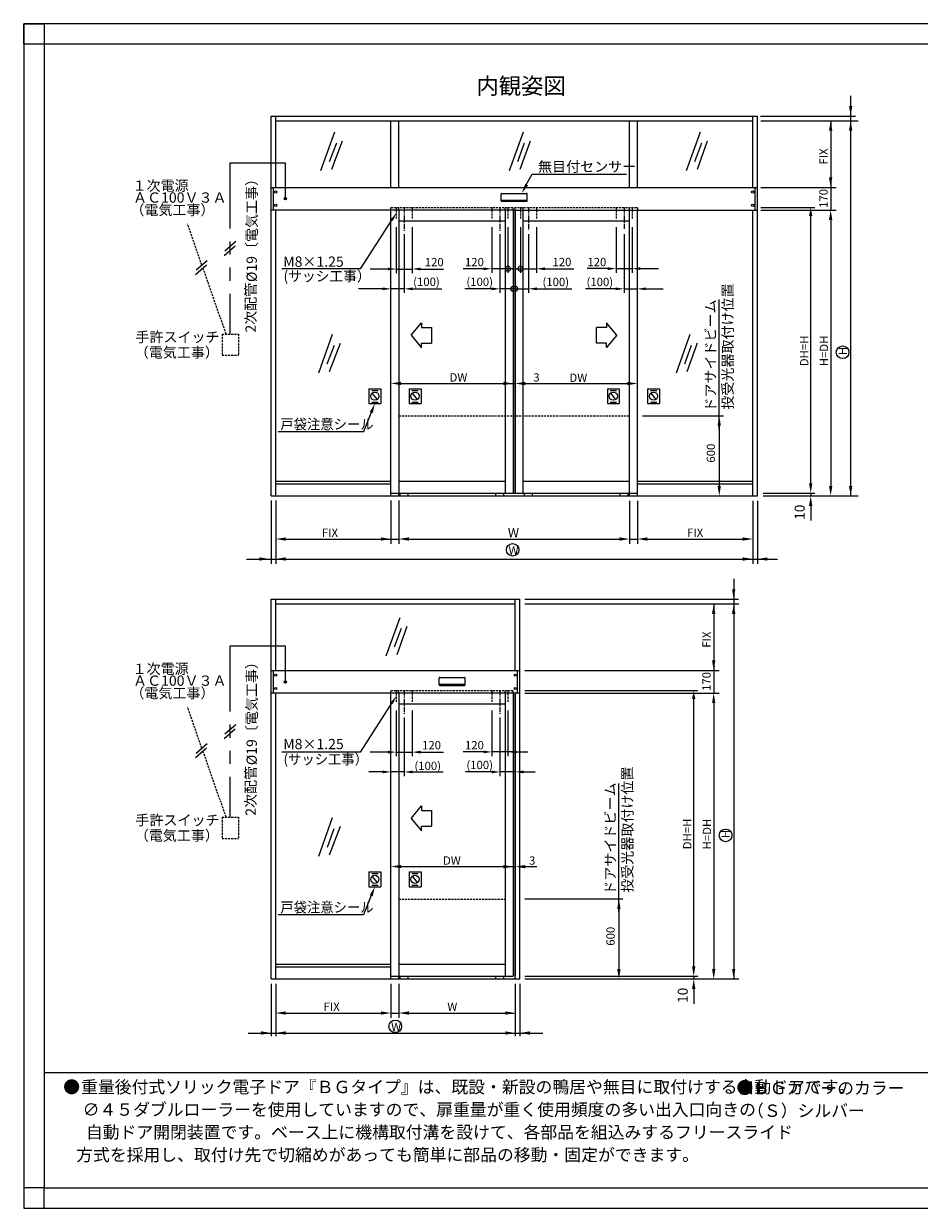
# Model space of a CAD drawing. Extents: x 2483 to 3287, y -22 to 554.
# Drawn here: x 2483 to 2919, y -22 to 554 of the extents above; entities that cross this region are included whole.
import ezdxf

# ---------------------------------------------------------------- set-up
doc = ezdxf.new("R2010")
doc.units = 0
doc.header["$PDMODE"] = 3
doc.header["$PDSIZE"] = -50
for name, pattern in [('CENTERX2', [4, 2.5, -0.5, 0.5, -0.5]), ('DASHEDX2', [1.5, 1, -0.5]), ('PHANTOM', [63.5, 31.75, -6.35, 6.35, -6.35, 6.35, -6.35])]:
    doc.linetypes.add(name, pattern=pattern)
doc.layers.get('0').update_dxf_attribs({"linetype": 'CONTINUOUS'})
doc.layers.get('DEFPOINTS').update_dxf_attribs({"linetype": 'CONTINUOUS'})
for name, color, linetype in [('HASEN', 3, 'DASHEDX2'), ('HATCH', 7, 'CONTINUOUS'), ('PT', 4, 'CONTINUOUS'), ('SAKUZU1', 7, 'CONTINUOUS'), ('SAKUZU2', 1, 'CONTINUOUS'), ('SAKUZU3', 7, 'CONTINUOUS'), ('SUNPOUSEN', 6, 'CONTINUOUS'), ('SUNPOUSEN2', 6, 'CONTINUOUS'), ('TYUSINSEN', 5, 'CENTERX2'), ('図面枠', 7, 'CONTINUOUS'), ('説明文', 7, 'CONTINUOUS')]:
    doc.layers.add(name, color=color, linetype=linetype)
doc.styles.get("Standard").update_dxf_attribs({"font": 'txt.shx', "bigfont": 'KELF1-K.shx'})
doc.dimstyles.get("Standard").update_dxf_attribs({"dimtxt": 2.5, "dimasz": 2.5, "dimexe": 1.25, "dimexo": 0.625, "dimtad": 1, "dimcen": 2.5, "dimazin": 3, "dimtfac": 1, "dimtmove": 0, "dimatfit": 3})

# ---------------------------------------------------------------- blocks, each defined once
blk = doc.blocks.new('*X1597')
at = {"layer": '説明文', "linetype": 'CONTINUOUS'}
for s, p in [('●', (2502.34, 33.75)), (' 重量後付式ソリック電子ドア『ＢＧタイプ』は、既設・新設の鴨居や無目に取付けする自動ドアです。', (2509.16, 33.75)), (' ∅４５ダブルローラーを使用していますので、扉重量が重く使用頻度の多い出入口向きの', (2509.94, 22.75)), ('自動ドア開閉装置です。ベース上に機構取付溝を設けて、各部品を組込みするフリースライド', (2513.35, 11.75)), ('   方式を採用し、取付け先で切縮めがあっても簡単に部品の移動・固定ができます。', (2503.11, 0.75))]:
    blk.add_text(s, height=6, dxfattribs=at).set_placement(p)
blk = doc.blocks.new('*D1533')
at = {"layer": 'DEFPOINTS', "color": 0}
for p in [(2841.5, 506.56), (2842.61, 324.17), (2885.24, 324.17)]:
    blk.add_point(p, dxfattribs=at)
at = {"layer": 'SUNPOUSEN2', "color": 7}
for p, q in [((2877.5, 506.56), (2888.84, 506.56)), ((2885.24, 501.7), (2885.24, 329.03)), ((2878.61, 324.17), (2888.84, 324.17))]:
    blk.add_line(p, q, dxfattribs=at)
for points in [[(2886.05, 501.7), (2884.43, 501.7), (2885.24, 506.56)], [(2884.43, 329.03), (2886.05, 329.03), (2885.24, 324.17)]]:
    blk.add_solid(points, dxfattribs=at)
blk = doc.blocks.new('*X1598')
at = {"layer": 'SUNPOUSEN', "color": 7}
for p, q in [((2652.1, 129.77), (2648.29, 120.39)), ((2648.29, 120.39), (2606.91, 120.39))]:
    blk.add_line(p, q, dxfattribs=at)
blk.add_solid([(2651.38, 130.06), (2653.87, 134.12), (2652.83, 129.47)], dxfattribs=at)
blk = doc.blocks.new('*U1599')
at = {"layer": 'SUNPOUSEN', "color": 7, "linetype": 'CONTINUOUS'}
for points in [[(2609.94, 233.29), (2609.76, 233.7), (2609.94, 234.12)], [(2610.35, 233.12), (2609.94, 234.12), (2610.35, 234.29)], [(2609.94, 233.29), (2609.94, 234.12), (2610.35, 233.12)], [(2610.35, 233.12), (2610.35, 234.29), (2610.76, 233.29)], [(2610.76, 233.29), (2610.35, 234.29), (2610.76, 234.12)], [(2610.76, 233.29), (2610.76, 234.12), (2610.93, 233.7)]]:
    blk.add_solid(points, dxfattribs=at)
blk = doc.blocks.new('*U1600')
at = {"layer": 'HATCH', "color": 7, "linetype": 'CONTINUOUS'}
for points in [[(2685.1, 232.32), (2685.1, 232.6), (2685.18, 232.1)], [(2685.18, 232.1), (2685.1, 232.6), (2685.18, 232.6)], [(2685.18, 232.1), (2685.18, 232.6), (2685.39, 232.02)], [(2685.39, 232.02), (2685.18, 232.6), (2685.39, 232.6)], [(2685.39, 232.02), (2685.39, 232.6), (2697.45, 232.02)], [(2697.45, 232.02), (2685.39, 232.6), (2697.45, 232.6)], [(2697.45, 232.02), (2697.45, 232.6), (2697.66, 232.1)], [(2697.66, 232.1), (2697.45, 232.6), (2697.66, 232.6)], [(2697.66, 232.1), (2697.66, 232.6), (2697.75, 232.32)], [(2697.75, 232.32), (2697.66, 232.6), (2697.75, 232.6)]]:
    blk.add_solid(points, dxfattribs=at)
blk = doc.blocks.new('*X1601')
at = {"layer": 'SUNPOUSEN', "color": 7}
for p, q in [((2652.1, 364.68), (2648.29, 355.29)), ((2648.29, 355.29), (2606.91, 355.29))]:
    blk.add_line(p, q, dxfattribs=at)
blk.add_solid([(2651.38, 364.97), (2653.87, 369.03), (2652.83, 364.38)], dxfattribs=at)
blk = doc.blocks.new('*U1602')
at = {"layer": 'SUNPOUSEN', "color": 7, "linetype": 'CONTINUOUS'}
for points in [[(2609.94, 468.2), (2609.76, 468.61), (2609.94, 469.02)], [(2610.35, 468.03), (2609.94, 469.02), (2610.35, 469.19)], [(2609.94, 468.2), (2609.94, 469.02), (2610.35, 468.03)], [(2610.35, 468.03), (2610.35, 469.19), (2610.76, 468.2)], [(2610.76, 468.2), (2610.35, 469.19), (2610.76, 469.02)], [(2610.76, 468.2), (2610.76, 469.02), (2610.93, 468.61)]]:
    blk.add_solid(points, dxfattribs=at)
blk = doc.blocks.new('_DOTSMALL')
at = {"color": 0, "linetype": 'BYBLOCK', "const_width": 0.5}
blk.add_lwpolyline([(-0.0625, 0, 1), (0.0625, 0, 1)], format="xyb", close=True, dxfattribs=at)
blk = doc.blocks.new('*U1603')
at = {"layer": 'HATCH', "color": 7, "linetype": 'CONTINUOUS'}
for points in [[(2715.31, 467.67), (2715.31, 467.96), (2715.39, 467.46)], [(2715.39, 467.46), (2715.31, 467.96), (2715.39, 467.96)], [(2715.39, 467.46), (2715.39, 467.96), (2715.6, 467.38)], [(2715.6, 467.38), (2715.39, 467.96), (2715.6, 467.96)], [(2715.6, 467.38), (2715.6, 467.96), (2727.66, 467.38)], [(2727.66, 467.38), (2715.6, 467.96), (2727.66, 467.96)], [(2727.66, 467.38), (2727.66, 467.96), (2727.87, 467.46)], [(2727.87, 467.46), (2727.66, 467.96), (2727.87, 467.96)], [(2727.87, 467.46), (2727.87, 467.96), (2727.96, 467.67)], [(2727.96, 467.67), (2727.87, 467.96), (2727.96, 467.96)]]:
    blk.add_solid(points, dxfattribs=at)
blk = doc.blocks.new('*X1604')
at = {"layer": 'SUNPOUSEN', "color": 7, "linetype": 'CONTINUOUS'}
for s, p in [('投受光器取付け位置', (2779.19, 131.18)), ('ドアサイドビーム', (2770.85, 130.21))]:
    blk.add_text(s, height=5, rotation=90, dxfattribs=at).set_placement(p)
blk = doc.blocks.new('*X1605')
at = {"layer": 'SUNPOUSEN', "color": 7, "linetype": 'CONTINUOUS'}
for s, p in [('投受光器取付け位置', (2827.94, 366.09)), ('ドアサイドビーム', (2819.61, 365.12))]:
    blk.add_text(s, height=5, rotation=90, dxfattribs=at).set_placement(p)
blk = doc.blocks.new('*X1613')
at = {"layer": '説明文', "linetype": 'CONTINUOUS'}
for s, p in [('ＢＧカバーのカラー', (2837.75, 33.21)), ('（Ｓ）シルバー  \u3000', (2834.85, 22.21))]:
    blk.add_text(s, height=6, dxfattribs=at).set_placement(p)

msp = doc.modelspace()

# ---------------------------------------------------------------- linework, layer by layer
at = {"layer": 'HASEN', "color": 7}
for p, q in [((2661.699, 464.451), (2781.567, 464.451)), ((2661.699, 463.156), (2661.699, 464.451)), ((2664.291, 464.451), (2664.291, 458.828)), ((2665.586, 463.156), (2665.586, 464.451)), ((2672.066, 464.451), (2672.066, 458.828)), ((2710.78, 464.451), (2710.78, 458.828)), ((2717.26, 463.121), (2717.26, 464.451)), ((2718.555, 464.451), (2718.555, 458.828)), ((2721.147, 463.121), (2721.147, 464.451)), ((2722.119, 463.156), (2722.119, 464.451)), ((2724.711, 464.451), (2724.711, 458.828)), ((2726.007, 463.156), (2726.007, 464.451)), ((2732.486, 464.451), (2732.486, 458.828)), ((2771.2, 464.451), (2771.2, 458.828)), ((2777.68, 463.156), (2777.68, 464.451)), ((2778.976, 464.451), (2778.976, 458.828)), ((2781.567, 464.451), (2781.567, 463.156)), ((2569.804, 436.295), (2562.822, 456.182)), ((2581.555, 402.827), (2570.316, 434.837)), ((2579.553, 402.827), (2587.492, 402.827)), ((2579.553, 402.827), (2579.553, 392.522)), ((2587.492, 402.827), (2587.492, 392.522)), ((2579.553, 392.522), (2587.492, 392.522)), ((2665.586, 363.046), (2777.68, 363.046)), ((2661.699, 229.544), (2721.147, 229.544)), ((2661.699, 228.248), (2661.699, 229.544)), ((2664.291, 229.544), (2664.291, 223.92)), ((2665.586, 228.248), (2665.586, 229.544)), ((2672.066, 229.544), (2672.066, 223.92)), ((2710.78, 229.544), (2710.78, 223.92)), ((2717.26, 228.213), (2717.26, 229.544)), ((2718.555, 229.544), (2718.555, 223.92)), ((2721.147, 228.213), (2721.147, 229.544)), ((2569.804, 201.387), (2562.822, 221.274)), ((2581.555, 167.919), (2570.316, 199.93)), ((2579.553, 167.919), (2587.492, 167.919)), ((2579.553, 167.919), (2579.553, 157.614)), ((2587.492, 167.919), (2587.492, 157.614)), ((2579.553, 157.614), (2587.492, 157.614)), ((2665.586, 128.138), (2717.26, 128.138))]:
    msp.add_line(p, q, dxfattribs=at)
at = {"layer": 'PT'}
for p, q in [((3287.109, 553.749), (2483.109, 553.749)), ((2483.109, 553.749), (2483.109, -22.251)), ((2483.109, -22.251), (3287.109, -22.251))]:
    msp.add_line(p, q, dxfattribs=at)
at = {"layer": 'PT', "linetype": 'CONTINUOUS'}
for points in [[(2483.109, 553.749), (2493.109, 553.749), (2493.109, 543.749), (2483.109, 543.749)], [(2493.109, -12.251), (2483.109, -12.251), (2483.109, -22.251), (2493.109, -22.251)]]:
    msp.add_lwpolyline(points, close=True, dxfattribs=at)
at = {"layer": 'SAKUZU1', "color": 7}
for p, q in [((2605.652, 474.168), (2605.652, 508.833)), ((2837.614, 474.168), (2837.614, 508.833)), ((2605.652, 506.565), (2837.614, 506.565)), ((2661.699, 474.168), (2661.699, 506.565)), ((2665.586, 474.168), (2665.586, 506.565)), ((2777.68, 474.168), (2777.68, 506.565)), ((2781.567, 474.168), (2781.567, 506.565)), ((2603.384, 474.168), (2839.882, 474.168)), ((2604.517, 463.142), (2604.517, 474.168)), ((2838.749, 463.142), (2838.749, 474.168)), ((2715.306, 468.57), (2715.306, 470.957)), ((2715.306, 467.674), (2715.306, 468.57)), ((2715.306, 467.957), (2727.96, 467.957)), ((2715.605, 471.256), (2727.661, 471.256)), ((2715.605, 467.376), (2727.661, 467.376)), ((2727.96, 468.57), (2727.96, 470.957)), ((2727.96, 467.674), (2727.96, 468.57)), ((2721.666, 463.156), (2603.384, 463.156)), ((2605.652, 324.17), (2605.652, 463.156)), ((2661.699, 325.465), (2661.699, 463.156)), ((2665.586, 463.156), (2665.586, 325.465)), ((2717.26, 463.121), (2717.26, 325.465)), ((2721.147, 463.121), (2721.147, 325.465)), ((2721.666, 463.156), (2839.882, 463.156)), ((2722.119, 463.156), (2722.119, 325.465)), ((2722.119, 325.465), (2722.119, 463.156)), ((2722.119, 325.465), (2722.119, 463.156)), ((2722.119, 325.465), (2722.119, 463.156)), ((2726.007, 325.465), (2726.007, 463.156)), ((2777.68, 325.465), (2777.68, 463.156)), ((2781.567, 325.465), (2781.567, 463.156)), ((2837.614, 324.17), (2837.614, 463.156)), ((2665.586, 457.972), (2717.26, 457.972)), ((2726.007, 457.972), (2777.68, 457.972)), ((2605.652, 331.297), (2661.699, 331.297)), ((2605.652, 330.001), (2661.699, 330.001)), ((2665.586, 331.297), (2717.26, 331.297)), ((2726.007, 331.297), (2777.68, 331.297)), ((2781.567, 331.297), (2837.614, 331.297)), ((2781.567, 330.001), (2837.614, 330.001)), ((2661.699, 325.465), (2721.147, 325.465)), ((2661.699, 324.17), (2661.699, 325.465)), ((2665.586, 324.17), (2665.586, 325.465)), ((2666.234, 324.17), (2666.234, 325.465)), ((2670.122, 324.17), (2670.122, 325.465)), ((2712.724, 324.17), (2712.724, 325.465)), ((2716.612, 324.17), (2716.612, 325.465)), ((2721.147, 325.465), (2722.119, 325.465)), ((2722.119, 325.465), (2781.567, 325.465)), ((2726.655, 324.17), (2726.655, 325.465)), ((2730.542, 324.17), (2730.542, 325.465)), ((2773.144, 324.17), (2773.144, 325.465)), ((2777.032, 324.17), (2777.032, 325.465)), ((2777.68, 324.17), (2777.68, 325.465)), ((2781.584, 324.17), (2781.584, 325.465)), ((2605.652, 239.26), (2605.652, 273.925)), ((2605.652, 271.657), (2722.119, 271.657)), ((2722.119, 239.26), (2722.119, 273.925)), ((2603.384, 239.26), (2724.387, 239.26)), ((2604.517, 228.234), (2604.517, 239.26)), ((2723.254, 228.248), (2723.254, 239.26)), ((2685.096, 233.21), (2685.096, 235.598)), ((2685.096, 232.315), (2685.096, 233.21)), ((2685.096, 232.598), (2697.75, 232.598)), ((2685.395, 235.896), (2697.451, 235.896)), ((2685.395, 232.017), (2697.451, 232.017)), ((2697.75, 233.21), (2697.75, 235.598)), ((2697.75, 232.315), (2697.75, 233.21)), ((2724.387, 228.248), (2603.384, 228.248)), ((2605.652, 89.262), (2605.652, 228.248)), ((2661.699, 90.558), (2661.699, 228.248)), ((2665.586, 228.248), (2665.586, 90.558)), ((2717.26, 228.213), (2717.26, 90.558)), ((2721.147, 228.213), (2721.147, 90.558)), ((2722.119, 90.558), (2722.119, 228.248)), ((2722.119, 90.558), (2722.119, 228.248)), ((2722.119, 90.558), (2722.119, 228.248)), ((2722.119, 228.248), (2722.119, 90.558)), ((2722.119, 89.262), (2722.119, 228.248)), ((2665.586, 223.065), (2717.26, 223.065)), ((2605.652, 96.389), (2661.699, 96.389)), ((2605.652, 95.093), (2661.699, 95.093)), ((2665.586, 96.389), (2717.26, 96.389)), ((2661.699, 90.558), (2721.147, 90.558)), ((2661.699, 89.262), (2661.699, 90.558)), ((2665.586, 89.262), (2665.586, 90.558)), ((2666.234, 89.262), (2666.234, 90.558)), ((2670.122, 89.262), (2670.122, 90.558)), ((2712.724, 89.262), (2712.724, 90.558)), ((2716.612, 89.262), (2716.612, 90.558))]:
    msp.add_line(p, q, dxfattribs=at)
for centre in [(2605.652, 471.899), (2837.614, 471.899), (2605.652, 465.411), (2837.614, 465.411), (2605.652, 236.991), (2722.119, 236.991), (2605.652, 230.503), (2722.119, 230.503)]:
    msp.add_circle(centre, 0.519, dxfattribs=at)
for centre, start, end in [((2715.605, 470.957), 90, 180), ((2715.605, 467.674), 180, 270), ((2727.661, 470.957), 0, 90), ((2727.661, 467.674), 270, 0), ((2685.395, 235.598), 90, 180), ((2685.395, 232.315), 180, 270), ((2697.451, 235.598), 0, 90), ((2697.451, 232.315), 270, 0)]:
    msp.add_arc(centre, 0.298, start, end, dxfattribs=at)
at = {"layer": 'SAKUZU2', "color": 7}
for p, q in [((2634.249, 500.932), (2627.508, 482.139)), ((2635.177, 495.601), (2631.641, 486.534)), ((2638.046, 496.668), (2632.743, 482.797)), ((2725.912, 500.932), (2719.171, 482.139)), ((2726.5, 495.601), (2723.247, 486.534)), ((2729.382, 496.668), (2724.407, 482.797)), ((2812.043, 500.932), (2805.301, 482.139)), ((2812.63, 495.601), (2809.378, 486.534)), ((2815.513, 496.668), (2810.555, 482.845)), ((2633.148, 402.569), (2626.407, 383.777)), ((2636.944, 398.305), (2631.641, 384.434)), ((2807.083, 402.655), (2800.342, 383.862)), ((2810.553, 398.391), (2805.578, 384.519)), ((2634.076, 397.238), (2630.54, 388.171)), ((2807.671, 397.324), (2804.418, 388.256)), ((2666.005, 264.935), (2659.264, 246.142)), ((2666.593, 259.604), (2663.34, 250.537)), ((2669.475, 260.671), (2664.499, 246.8)), ((2633.148, 167.661), (2626.407, 148.869)), ((2633.926, 162.331), (2630.673, 153.263)), ((2636.944, 163.397), (2631.641, 149.526))]:
    msp.add_line(p, q, dxfattribs=at)
at = {"layer": 'SAKUZU3', "color": 7}
for p, q in [((2603.384, 324.17), (2603.384, 508.833)), ((2603.384, 508.833), (2839.882, 508.833)), ((2839.882, 324.17), (2839.882, 508.833)), ((2603.384, 324.17), (2839.882, 324.17)), ((2603.384, 89.262), (2603.384, 273.925)), ((2603.384, 273.925), (2724.387, 273.925)), ((2724.387, 89.262), (2724.387, 273.925)), ((2603.384, 89.262), (2724.387, 89.262))]:
    msp.add_line(p, q, dxfattribs=at)
at = {"layer": 'SUNPOUSEN', "color": 7}
for p, q in [((2885.237, 518.7), (2885.237, 324.17)), ((2885.237, 518.7), (2885.237, 324.17)), ((2841.35, 508.833), (2887.626, 508.833)), ((2841.502, 506.565), (2887.667, 506.565)), ((2875.518, 506.565), (2875.518, 474.168)), ((2610.347, 468.611), (2610.347, 485.925)), ((2726.942, 474.565), (2730.324, 480.541)), ((2730.324, 480.541), (2776.211, 480.541)), ((2841.502, 474.168), (2878.11, 474.168)), ((2875.518, 474.168), (2875.518, 463.156)), ((2841.502, 464.451), (2867.743, 464.451)), ((2841.502, 463.156), (2878.11, 463.156)), ((2662.039, 458.273), (2646.76, 434.522)), ((2865.799, 330.325), (2865.799, 460.239)), ((2875.518, 458.296), (2875.518, 329.029)), ((2875.518, 458.296), (2875.518, 329.029)), ((2875.518, 458.296), (2875.518, 437.886)), ((2664.291, 454.782), (2664.291, 432.44)), ((2668.178, 451.354), (2668.178, 422.803)), ((2672.066, 454.782), (2672.066, 432.44)), ((2710.78, 454.782), (2710.78, 432.541)), ((2714.668, 451.354), (2714.668, 422.803)), ((2718.555, 454.782), (2718.555, 432.541)), ((2724.711, 454.782), (2724.711, 432.541)), ((2728.598, 451.354), (2728.598, 422.82)), ((2732.486, 454.782), (2732.486, 432.541)), ((2771.2, 454.782), (2771.2, 432.633)), ((2775.088, 451.354), (2775.088, 422.803)), ((2778.976, 454.782), (2778.976, 432.633)), ((2585.926, 445.618), (2580.618, 440.938)), ((2586.238, 447.803), (2580.93, 443.122)), ((2655.768, 448.525), (2655.768, 448.525)), ((2572.317, 438.511), (2567.01, 433.831)), ((2572.005, 436.327), (2566.698, 431.647)), ((2646.76, 434.522), (2608.669, 434.522)), ((2660.241, 434.465), (2651.601, 434.465)), ((2664.291, 434.465), (2672.066, 434.465)), ((2676.115, 434.465), (2687.311, 434.465)), ((2706.731, 434.566), (2696.838, 434.566)), ((2718.555, 434.566), (2710.78, 434.566)), ((2720.661, 434.566), (2716.612, 434.566)), ((2720.661, 434.566), (2721.147, 434.566)), ((2722.605, 434.566), (2722.119, 434.566)), ((2722.605, 434.566), (2726.655, 434.566)), ((2724.711, 434.566), (2732.486, 434.566)), ((2736.536, 434.566), (2750.694, 434.566)), ((2767.151, 434.657), (2757.103, 434.657)), ((2771.2, 434.657), (2778.976, 434.657)), ((2783.025, 434.657), (2791.867, 434.657)), ((2657.649, 424.828), (2645.954, 424.828)), ((2668.178, 424.828), (2661.699, 424.828)), ((2672.228, 424.828), (2686.491, 424.828)), ((2710.618, 424.828), (2697.587, 424.828)), ((2722.119, 424.845), (2714.668, 424.845)), ((2722.119, 424.845), (2728.598, 424.845)), ((2732.648, 424.845), (2749.726, 424.845)), ((2771.038, 424.828), (2756.377, 424.828)), ((2775.088, 424.828), (2781.567, 424.828)), ((2785.617, 424.828), (2794.121, 424.828)), ((2821.341, 356.639), (2821.341, 419.608)), ((2671.466, 402.261), (2676.574, 408.309)), ((2676.574, 406.094), (2681.453, 406.094)), ((2681.453, 406.094), (2681.453, 398.474)), ((2761.573, 398.474), (2761.573, 406.094)), ((2766.451, 406.094), (2761.573, 406.094)), ((2771.56, 402.307), (2766.451, 408.355)), ((2671.466, 402.261), (2676.574, 396.212)), ((2676.574, 398.474), (2681.453, 398.474)), ((2766.451, 398.474), (2761.573, 398.474)), ((2771.56, 402.307), (2766.451, 396.258)), ((2650.974, 376.232), (2656.768, 376.232)), ((2650.974, 376.232), (2650.974, 369.03)), ((2652.341, 375.467), (2655.401, 375.467)), ((2656.768, 376.232), (2656.768, 369.03)), ((2666.172, 378.776), (2722.119, 378.776)), ((2670.517, 376.232), (2676.312, 376.232)), ((2670.517, 376.232), (2670.517, 369.03)), ((2671.884, 375.467), (2674.944, 375.467)), ((2676.312, 376.232), (2676.312, 369.03)), ((2726.98, 378.776), (2777.602, 378.776)), ((2766.955, 376.232), (2772.749, 376.232)), ((2766.955, 376.232), (2766.955, 369.03)), ((2768.322, 375.467), (2771.382, 375.467)), ((2772.749, 376.232), (2772.749, 369.03)), ((2786.498, 376.232), (2792.293, 376.232)), ((2786.498, 376.232), (2786.498, 369.03)), ((2787.865, 375.467), (2790.925, 375.467)), ((2792.293, 376.232), (2792.293, 369.03)), ((2650.974, 369.03), (2656.768, 369.03)), ((2652.341, 369.796), (2655.401, 369.796)), ((2655.105, 371.097), (2652.637, 374.165)), ((2670.517, 369.03), (2676.312, 369.03)), ((2671.884, 369.796), (2674.944, 369.796)), ((2674.648, 371.097), (2672.18, 374.165)), ((2766.955, 369.03), (2772.749, 369.03)), ((2768.322, 369.796), (2771.382, 369.796)), ((2771.086, 371.097), (2768.618, 374.165)), ((2786.498, 369.03), (2792.293, 369.03)), ((2787.865, 369.796), (2790.925, 369.796)), ((2790.629, 371.097), (2788.161, 374.165)), ((2783.959, 363.095), (2823.341, 363.095)), ((2821.341, 358.229), (2821.341, 329.035)), ((2842.615, 325.465), (2867.743, 325.465)), ((2842.615, 324.17), (2887.667, 324.17)), ((2865.799, 325.465), (2865.799, 324.17)), ((2603.384, 321.885), (2603.384, 291.059)), ((2605.652, 321.885), (2605.652, 293.701)), ((2605.652, 320.93), (2605.652, 291.059)), ((2661.699, 321.885), (2661.699, 300.779)), ((2665.586, 321.885), (2665.586, 300.779)), ((2777.68, 321.776), (2777.68, 300.779)), ((2781.567, 321.776), (2781.567, 300.779)), ((2837.614, 321.776), (2837.614, 291.059)), ((2837.614, 320.93), (2837.614, 293.701)), ((2839.882, 321.776), (2839.882, 291.059)), ((2865.799, 319.958), (2865.799, 312.122)), ((2609.697, 303.173), (2661.699, 303.173)), ((2660.884, 303.173), (2665.586, 303.173)), ((2669.631, 303.173), (2774.44, 303.173)), ((2777.68, 303.173), (2781.567, 303.173)), ((2785.612, 303.173), (2832.755, 303.173)), ((2591.404, 293.453), (2849.641, 293.453)), ((2828.359, 283.792), (2828.359, 89.262)), ((2828.359, 283.792), (2828.359, 89.262)), ((2726.781, 273.925), (2830.748, 273.925)), ((2726.781, 271.657), (2830.789, 271.657)), ((2818.64, 271.657), (2818.64, 239.26)), ((2828.359, 273.925), (2828.359, 271.657)), ((2610.347, 233.704), (2610.347, 251.017)), ((2726.781, 239.26), (2821.232, 239.26)), ((2818.64, 239.26), (2818.64, 228.248)), ((2726.781, 229.544), (2810.865, 229.544)), ((2726.781, 228.248), (2821.232, 228.248)), ((2808.921, 95.417), (2808.921, 225.331)), ((2662.039, 223.365), (2646.76, 199.614)), ((2664.291, 219.874), (2664.291, 197.532)), ((2672.066, 219.874), (2672.066, 197.532)), ((2710.78, 219.874), (2710.78, 197.634)), ((2718.555, 219.874), (2718.555, 197.634)), ((2818.64, 223.388), (2818.64, 94.121)), ((2818.64, 223.388), (2818.64, 94.121)), ((2818.64, 223.388), (2818.64, 202.978)), ((2655.768, 213.617), (2655.768, 213.617)), ((2668.178, 216.446), (2668.178, 187.896)), ((2714.668, 216.446), (2714.668, 187.896)), ((2585.926, 210.711), (2580.618, 206.03)), ((2586.238, 212.895), (2580.93, 208.215)), ((2572.317, 203.603), (2567.01, 198.923)), ((2572.005, 201.419), (2566.698, 196.739)), ((2646.76, 199.614), (2608.669, 199.614)), ((2660.241, 199.557), (2651.601, 199.557)), ((2664.291, 199.557), (2672.066, 199.557)), ((2676.115, 199.557), (2687.311, 199.557)), ((2706.731, 199.658), (2696.838, 199.658)), ((2718.555, 199.658), (2710.78, 199.658)), ((2720.661, 199.658), (2716.612, 199.658)), ((2720.661, 199.658), (2721.147, 199.658)), ((2722.605, 199.658), (2722.119, 199.658)), ((2722.605, 199.658), (2728.203, 199.658)), ((2657.649, 189.92), (2650.869, 189.92)), ((2668.178, 189.92), (2661.699, 189.92)), ((2672.228, 189.92), (2687.094, 189.92)), ((2710.618, 189.92), (2697.915, 189.92)), ((2722.119, 189.937), (2714.668, 189.937)), ((2726.169, 189.937), (2731.766, 189.937)), ((2772.526, 121.731), (2772.526, 184.311)), ((2671.466, 167.353), (2676.574, 173.402)), ((2671.466, 167.353), (2676.574, 161.304)), ((2676.574, 171.186), (2681.453, 171.186)), ((2681.453, 171.186), (2681.453, 163.566)), ((2676.574, 163.566), (2681.453, 163.566)), ((2650.974, 141.325), (2656.768, 141.325)), ((2650.974, 141.325), (2650.974, 134.122)), ((2652.341, 140.559), (2655.401, 140.559)), ((2655.105, 136.19), (2652.637, 139.257)), ((2656.768, 141.325), (2656.768, 134.122)), ((2666.172, 143.869), (2722.119, 143.869)), ((2670.517, 141.325), (2676.312, 141.325)), ((2670.517, 141.325), (2670.517, 134.122)), ((2671.884, 140.559), (2674.944, 140.559)), ((2674.648, 136.19), (2672.18, 139.257)), ((2676.312, 141.325), (2676.312, 134.122)), ((2726.98, 143.868), (2732.578, 143.868)), ((2650.974, 134.122), (2656.768, 134.122)), ((2652.341, 134.888), (2655.401, 134.888)), ((2670.517, 134.122), (2676.312, 134.122)), ((2671.884, 134.888), (2674.944, 134.888)), ((2726.781, 128.187), (2774.526, 128.187)), ((2772.526, 123.322), (2772.526, 94.128)), ((2603.384, 86.901), (2603.384, 61.407)), ((2605.652, 86.901), (2605.652, 61.407)), ((2605.652, 86.901), (2605.652, 61.407)), ((2661.699, 86.901), (2661.699, 70.409)), ((2665.586, 86.901), (2665.586, 70.409)), ((2722.119, 86.901), (2722.119, 61.407)), ((2724.387, 86.901), (2724.387, 61.407)), ((2726.781, 90.558), (2810.865, 90.558)), ((2726.781, 89.262), (2830.789, 89.262)), ((2783.9, 89.262), (2799.741, 89.262)), ((2808.921, 90.558), (2808.921, 89.262)), ((2722.119, 86.022), (2722.119, 61.407)), ((2808.921, 85.05), (2808.921, 77.214)), ((2610.512, 72.7), (2656.839, 72.7)), ((2661.699, 72.7), (2665.586, 72.7)), ((2670.446, 72.7), (2721.633, 72.7)), ((2592.219, 62.981), (2735.552, 62.981))]:
    msp.add_line(p, q, dxfattribs=at)
at = {"layer": 'SUNPOUSEN', "color": 7, "linetype": 'PHANTOM'}
for p, q in [((2583.428, 485.925), (2583.428, 402.827)), ((2610.347, 485.925), (2583.428, 485.925)), ((2583.428, 251.017), (2583.428, 167.919)), ((2610.347, 251.017), (2583.428, 251.017))]:
    msp.add_line(p, q, dxfattribs=at)
at = {"layer": 'SUNPOUSEN', "color": 7}
for points in [[(2676.574, 408.309), (2676.574, 406.094)], [(2766.451, 408.355), (2766.451, 406.094)], [(2676.574, 396.212), (2676.574, 398.474)], [(2766.451, 396.258), (2766.451, 398.474)], [(2676.574, 173.402), (2676.574, 171.186)], [(2676.574, 161.304), (2676.574, 163.566)]]:
    msp.add_lwpolyline(points, dxfattribs=at)
for centre, radius in [((2610.347, 468.611), 0.583), ((2881.286, 394.004), 3.083), ((2653.871, 372.631), 1.969), ((2673.414, 372.631), 1.969), ((2769.852, 372.631), 1.969), ((2789.395, 372.631), 1.969), ((2720.878, 297.922), 3.045), ((2610.347, 233.704), 0.583), ((2824.407, 159.096), 3.083), ((2653.871, 137.724), 1.969), ((2673.414, 137.724), 1.969), ((2663.791, 66.208), 3.045)]:
    msp.add_circle(centre, radius, dxfattribs=at)
for points in [[(2884.428, 513.692), (2886.047, 513.692), (2885.237, 508.833)], [(2874.708, 501.705), (2876.328, 501.705), (2875.518, 506.565)], [(2874.708, 479.028), (2876.328, 479.028), (2875.518, 474.168)], [(2728.391, 475.086), (2725.292, 471.256), (2726.981, 475.884)], [(2661.532, 458.599), (2664.291, 461.64), (2662.667, 457.869)], [(2864.99, 460.239), (2866.609, 460.239), (2865.799, 464.451)], [(2874.708, 458.296), (2876.328, 458.296), (2875.518, 463.156)], [(2874.708, 458.296), (2876.328, 458.296), (2875.518, 463.156)], [(2660.241, 435.139), (2660.241, 433.79), (2664.291, 434.465)], [(2676.115, 435.139), (2676.115, 433.79), (2672.066, 434.465)], [(2706.731, 435.241), (2706.731, 433.891), (2710.78, 434.566)], [(2736.536, 435.241), (2736.536, 433.891), (2732.486, 434.566)], [(2767.151, 435.332), (2767.151, 433.983), (2771.2, 434.657)], [(2783.025, 435.332), (2783.025, 433.983), (2778.976, 434.657)], [(2657.649, 425.503), (2657.649, 424.153), (2661.699, 424.828)], [(2672.228, 425.503), (2672.228, 424.153), (2668.178, 424.828)], [(2710.618, 425.503), (2710.618, 424.153), (2714.668, 424.828)], [(2732.648, 425.52), (2732.648, 424.17), (2728.598, 424.845)], [(2771.038, 425.503), (2771.038, 424.153), (2775.088, 424.828)], [(2785.617, 425.503), (2785.617, 424.153), (2781.567, 424.828)], [(2666.558, 379.651), (2666.558, 378.031), (2661.699, 378.841)], [(2716.288, 379.586), (2716.288, 377.966), (2721.147, 378.776)], [(2726.98, 379.586), (2726.98, 377.966), (2722.121, 378.776)], [(2776.708, 379.586), (2776.708, 377.966), (2781.567, 378.776)], [(2820.53, 358.229), (2822.152, 358.229), (2821.341, 363.095)], [(2820.53, 329.035), (2822.152, 329.035), (2821.341, 324.17)], [(2864.99, 330.325), (2866.609, 330.325), (2865.799, 325.465)], [(2864.99, 330.325), (2866.609, 330.325), (2865.799, 325.465)], [(2874.708, 329.029), (2876.328, 329.029), (2875.518, 324.17)], [(2864.99, 319.31), (2866.609, 319.31), (2865.799, 324.17)], [(2610.512, 303.982), (2610.512, 302.363), (2605.652, 303.173)], [(2656.839, 303.982), (2656.839, 302.363), (2661.699, 303.173)], [(2670.446, 303.982), (2670.446, 302.363), (2665.586, 303.173)], [(2772.82, 303.982), (2772.82, 302.363), (2777.68, 303.173)], [(2786.427, 303.982), (2786.427, 302.363), (2781.567, 303.173)], [(2832.755, 303.982), (2832.755, 302.363), (2837.614, 303.173)], [(2597.71, 292.644), (2597.71, 294.263), (2602.569, 293.453)], [(2610.512, 294.263), (2610.512, 292.644), (2605.652, 293.453)], [(2832.755, 294.263), (2832.755, 292.644), (2837.614, 293.453)], [(2844.741, 292.644), (2844.741, 294.263), (2839.882, 293.453)], [(2827.549, 278.785), (2829.169, 278.785), (2828.359, 273.925)], [(2817.83, 266.798), (2819.45, 266.798), (2818.64, 271.657)], [(2827.549, 266.798), (2829.169, 266.798), (2828.359, 271.657)], [(2817.83, 244.12), (2819.45, 244.12), (2818.64, 239.26)], [(2661.532, 223.691), (2664.291, 226.732), (2662.667, 222.961)], [(2808.111, 225.331), (2809.731, 225.331), (2808.921, 229.544)], [(2817.83, 223.388), (2819.45, 223.388), (2818.64, 228.248)], [(2817.83, 223.388), (2819.45, 223.388), (2818.64, 228.248)], [(2660.241, 200.232), (2660.241, 198.882), (2664.291, 199.557)], [(2676.115, 200.232), (2676.115, 198.882), (2672.066, 199.557)], [(2706.731, 200.333), (2706.731, 198.983), (2710.78, 199.658)], [(2722.605, 200.333), (2722.605, 198.983), (2718.555, 199.658)], [(2657.649, 190.595), (2657.649, 189.245), (2661.699, 189.92)], [(2672.228, 190.595), (2672.228, 189.245), (2668.178, 189.92)], [(2710.618, 190.595), (2710.618, 189.245), (2714.668, 189.92)], [(2726.169, 190.612), (2726.169, 189.262), (2722.119, 189.937)], [(2666.558, 144.743), (2666.558, 143.123), (2661.699, 143.933)], [(2716.288, 144.679), (2716.288, 143.059), (2721.147, 143.869)], [(2726.98, 144.678), (2726.98, 143.058), (2722.121, 143.868)], [(2771.715, 123.322), (2773.337, 123.322), (2772.526, 128.187)], [(2771.715, 94.128), (2773.337, 94.128), (2772.526, 89.262)], [(2808.111, 95.417), (2809.731, 95.417), (2808.921, 90.558)], [(2808.111, 95.417), (2809.731, 95.417), (2808.921, 90.558)], [(2817.83, 94.121), (2819.45, 94.121), (2818.64, 89.262)], [(2827.549, 94.121), (2829.169, 94.121), (2828.359, 89.262)], [(2808.111, 84.402), (2809.731, 84.402), (2808.921, 89.262)], [(2610.512, 73.51), (2610.512, 71.89), (2605.652, 72.7)], [(2656.839, 73.51), (2656.839, 71.89), (2661.699, 72.7)], [(2670.446, 73.51), (2670.446, 71.89), (2665.586, 72.7)], [(2717.26, 73.51), (2717.26, 71.89), (2722.119, 72.7)], [(2598.525, 62.171), (2598.525, 63.791), (2603.384, 62.981)], [(2610.512, 63.791), (2610.512, 62.171), (2605.652, 62.981)], [(2717.26, 63.791), (2717.26, 62.171), (2722.119, 62.981)], [(2729.246, 62.171), (2729.246, 63.791), (2724.387, 62.981)]]:
    msp.add_solid(points, dxfattribs=at)
at = {"layer": 'TYUSINSEN', "color": 7}
for p, q in [((2668.178, 464.451), (2668.178, 453.07)), ((2714.668, 464.514), (2714.668, 453.07)), ((2728.598, 464.437), (2728.598, 453.327)), ((2775.088, 464.451), (2775.088, 453.928)), ((2668.178, 229.544), (2668.178, 218.162)), ((2714.668, 229.606), (2714.668, 218.162))]:
    msp.add_line(p, q, dxfattribs=at)
at = {"layer": '図面枠'}
msp.add_line((2493.109, 43.749), (3253.109, 43.749), dxfattribs=at)
msp.add_lwpolyline([(2493.109, -12.251), (3253.109, -12.251), (3253.109, 543.749), (2493.109, 543.749)], close=True, dxfattribs=at)

# ---------------------------------------------------------------- block references
at = {"layer": 'HATCH', "color": 7}
for name in ['*U1603', '*U1600']:
    msp.add_blockref(name, (0, 0), dxfattribs=at)
at = {"layer": 'SUNPOUSEN', "color": 7}
for name in ['*U1602', '*X1605', '*X1601', '*U1599', '*X1604', '*X1598']:
    msp.add_blockref(name, (0, 0), dxfattribs=at)
at = {"layer": 'SUNPOUSEN', "color": 7, "xscale": 4.859538634646, "yscale": 4.859538634646, "zscale": 4.859538634646, "rotation": 180}
for p in [(2718.595, 434.588), (2724.691, 434.585), (2721.147, 424.828)]:
    msp.add_blockref('_DOTSMALL', p, dxfattribs=at)
at = {"layer": 'SUNPOUSEN', "color": 7, "xscale": 4.859538634646, "yscale": 4.859538634646, "zscale": 4.859538634646}
msp.add_blockref('_DOTSMALL', (2722.119, 424.845), dxfattribs=at)
at = {"layer": '説明文'}
for name in ['*X1597', '*X1613']:
    msp.add_blockref(name, (0, 0), dxfattribs=at)

# ---------------------------------------------------------------- texts
at = {"layer": 'SAKUZU1', "color": 7, "linetype": 'CONTINUOUS'}
msp.add_text('内観姿図', height=7.98, dxfattribs=at).set_placement((2703.217, 519.507))
at = {"layer": 'SUNPOUSEN', "color": 7, "linetype": 'CONTINUOUS'}
for s, height, p in [('FIX', 4.0496, (2874.081, 485.251)), ('170', 4.0496, (2874.053, 464.19)), ('DH=H', 4.0496, (2864.681, 387.21)), ('H=DH', 4.0496, (2874.282, 387.168)), ('H', 4.05, (2883.413, 392.637)), ('600', 4.0547, (2819.313, 340.329)), ('10', 4.8595, (2862.884, 312.547)), ('FIX', 4.0496, (2817.202, 250.343)), ('170', 4.0496, (2817.174, 229.283)), ('DH=H', 4.0496, (2807.803, 152.303)), ('H=DH', 4.0496, (2817.403, 152.26)), ('H', 4.05, (2826.435, 157.729)), ('600', 4.0547, (2770.498, 105.421)), ('10', 4.8595, (2806.005, 77.64))]:
    msp.add_text(s, height=height, rotation=90, dxfattribs=at).set_placement(p)
for s, height, p in [('無目付センサー', 5, (2733.232, 481.758)), ('120', 4.0496, (2678.156, 435.803)), ('120', 4.0496, (2697.68, 435.803)), ('120', 4.0496, (2740.25, 435.822)), ('120', 4.0496, (2757.227, 435.831)), ('(100)', 4.0496, (2672.489, 426.206)), ('(100)', 4.0496, (2698.376, 426.206)), ('(100)', 4.0496, (2735.366, 426.141)), ('(100)', 4.0496, (2756.792, 426.135)), ('DW', 4.0496, (2690.186, 379.725)), ('3', 4.05, (2730.924, 379.725)), ('DW', 4.0496, (2748.477, 379.577)), ('FIX', 4.0496, (2628.136, 304.215)), ('W', 4.5, (2718.568, 303.989)), ('FIX', 4.0496, (2805.705, 304.215)), ('W', 4.05, (2718.877, 295.61)), ('120', 4.0496, (2676.833, 200.895)), ('120', 4.0496, (2697.68, 200.895)), ('(100)', 4.0496, (2673.1, 190.87)), ('(100)', 4.0496, (2698.376, 191.299)), ('DW', 4.0496, (2686.987, 144.818)), ('3', 4.05, (2728.848, 144.818)), ('FIX', 4.0496, (2628.951, 73.742)), ('W', 4.05, (2689.104, 73.742)), ('W', 4.05, (2661.79, 63.895))]:
    msp.add_text(s, height=height, dxfattribs=at).set_placement(p)
at = {"layer": 'SUNPOUSEN', "color": 7}
for s, p in [('１次電源', (2536.025, 472.495)), ('ＡＣ100Ｖ３Ａ', (2536.301, 466.713)), ('（電気工事）', (2534.977, 460.689)), ('M8×1.25', (2609.329, 435.545)), ('手許スイッチ', (2537.418, 398.902)), ('（電気工事）', (2537.11, 391.413)), ('１次電源', (2536.025, 237.587)), ('ＡＣ100Ｖ３Ａ', (2536.301, 231.805)), ('（電気工事）', (2534.977, 225.782)), ('M8×1.25', (2609.329, 200.985)), ('手許スイッチ', (2537.418, 163.994)), ('（電気工事）', (2537.11, 156.506))]:
    msp.add_text(s, height=5, dxfattribs=at).set_placement(p)
for s, p in [('%%C19〔電気工事）', (2596.48, 428.138)), ('2次配管', (2595.976, 403.517)), ('%%C19〔電気工事）', (2596.48, 193.23)), ('2次配管', (2595.976, 168.609))]:
    msp.add_text(s, height=5, rotation=90, dxfattribs=at).set_placement(p)
for s, width, p in [('(サッシ工事）', 0.98, (2609.466, 428.491)), ('戸袋注意シール', 0.95, (2607.901, 356.52)), ('(サッシ工事）', 0.95, (2609.466, 193.583)), ('戸袋注意シール', 0.95, (2607.901, 121.612))]:
    msp.add_text(s, height=5, dxfattribs=dict(at, width=width)).set_placement(p)
at = {"layer": '説明文', "linetype": 'CONTINUOUS'}
msp.add_text('●', height=6, dxfattribs=at).set_placement((2829.711, 33.402))

# ---------------------------------------------------------------- dimensions: what is measured, and where the dimension line sits
at = {"layer": 'SUNPOUSEN2', "color": 7}
dim = msp.add_linear_dim(base=(2885.237, 324.17), p1=(2841.502, 506.565), p2=(2842.615, 324.17), angle=90, text=' ', dimstyle='Standard', dxfattribs=at)
dim.commit()
dim.dimension.update_dxf_attribs({"geometry": '*D1533', "text_midpoint": (2885.237, 356.38), "dimtype": 160})

doc.saveas('drawing.dxf')
